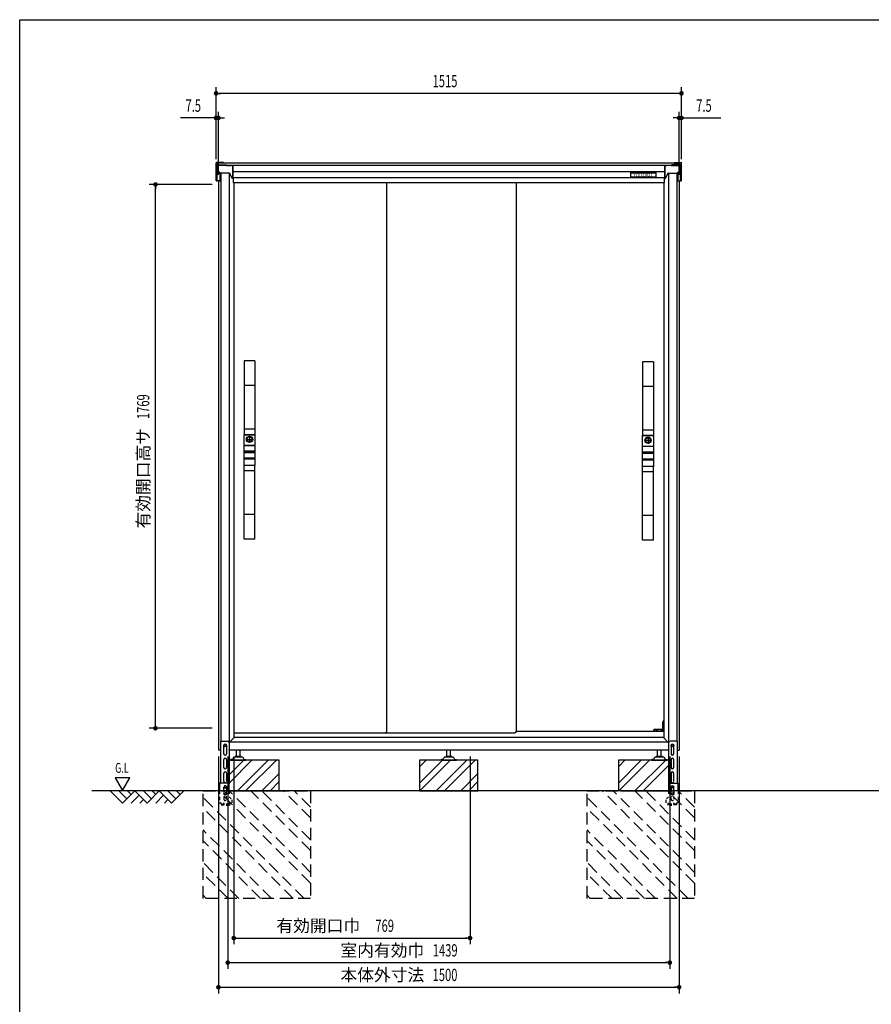
# Model space of a CAD drawing. Extents: x 217 to 8351, y 86 to 5621.
# Drawn here: x 217 to 2989, y 2418 to 5621 of the extents above; entities that cross this region are included whole.
import ezdxf
from ezdxf.enums import TextEntityAlignment as Align

# ---------------------------------------------------------------- set-up
doc = ezdxf.new("R2010")
doc.units = 0
doc.header["$LTSCALE"] = 20
doc.header["$MEASUREMENT"] = 0
for name, pattern in [('CENTER', [2, 1.25, -0.25, 0.25, -0.25]), ('HIDE-S', [1, 0.5, -0.5]), ('KAKURE-2', [3, 2, -1])]:
    doc.linetypes.add(name, pattern=pattern)
for name, color, linetype in [('13_アルミ取手中', 213, 'CONTINUOUS'), ('14_アルミボタン', 14, 'CONTINUOUS'), ('3_扉', 6, 'CONTINUOUS'), ('9_アルミ取手', 9, 'CONTINUOUS'), ('CENTER', 1, 'CENTER'), ('CON-G', 6, 'KAKURE-2'), ('GL', 6, 'CONTINUOUS'), ('HIKIDASHI', 6, 'CONTINUOUS'), ('SUNPOU', 4, 'CONTINUOUS'), ('U1', 3, 'CONTINUOUS'), ('U2', 4, 'CONTINUOUS'), ('WAKUSEN-01', 50, 'CONTINUOUS'), ('アジャスタボルト', 2, 'CONTINUOUS'), ('コーナー樹脂', 2, 'CONTINUOUS'), ('下枠前', 1, 'CONTINUOUS'), ('側壁', 3, 'CONTINUOUS'), ('基礎', 3, 'CONTINUOUS'), ('屋根', 82, 'CONTINUOUS'), ('扉', 1, 'CONTINUOUS'), ('金具', 1, 'CONTINUOUS'), ('鴨居', 1, 'CONTINUOUS')]:
    doc.layers.add(name, color=color, linetype=linetype)
doc.styles.add('00', font='ROMANS', dxfattribs={"width": 0.666667, "bigfont": 'BIGFONT'})
doc.styles.add('01', font='ROMANS', dxfattribs={"height": 3, "bigfont": 'BIGFONT'})

# ---------------------------------------------------------------- blocks, each defined once
blk = doc.blocks.new('A$C442bf58d')
at = {"layer": 'コーナー樹脂', "color": 4}
for p, q in [((-13.8, 51.2), (-13.8, 52)), ((-13.8, 51.2), (-13.8, 51.2)), ((-13.8, 47.5), (-13.8, 51.2)), ((-12.6, 47.5), (-13.8, 47.5)), ((-13.3, 52.5), (-11.3, 52.5)), ((-11.8, 50.7), (-13.3, 50.7)), ((-12.6, 47.5), (-12.6, 50.7)), ((-11.9, 47.5), (-12.6, 47.5)), ((-11.9, 47.5), (-11.8, 50.7)), ((-11.8, 47.5), (-11.9, 47.5)), ((-11.8, 26.8), (-11.8, 52)), ((-11.3, 52.5), (-5, 52.5)), ((-5, 52.5), (-2.2, 52.5)), ((-3, 50.5), (-3, 26.8)), ((-2.2, 52.5), (-2, 52.5)), ((0, 50.5), (0, 2)), ((-32.3, 0.5), (-32.3, 1)), ((-31.6, 1.5), (-31.8, 1.5)), ((-5, 0), (-31.8, 0)), ((-31.6, 1.5), (-22.3, 2)), ((-22.3, 2), (-3, 2)), ((-11.8, 28), (-3, 28)), ((-11.8, 24.5), (-11.8, 26.8)), ((-11.8, 24.5), (-11.8, 24.5)), ((-11.3, 24), (-7, 23.9)), ((-7, 2), (-7, 23.9)), ((-3, 26.8), (-3, 2)), ((-2.2, 0), (-5, 0)), ((-2, 0), (-2.2, 0))]:
    blk.add_line(p, q, dxfattribs=at)
for centre, radius, start, end in [((-13.3, 52), 0.5, 90, 180), ((-13.3, 51.2), 0.5, 180, 268.5), ((-11.3, 52), 0.5, 90, 180), ((-2, 50.5), 2, 0, 90), ((-31.8, 1), 0.5, 134.0563, 180), ((-31.8, 0.5), 0.5, 180, 270), ((-11.3, 24.5), 0.5, 180, 268.4957), ((-2, 2), 2, 270, 0)]:
    blk.add_arc(centre, radius, start, end, dxfattribs=at)
at = {"layer": 'コーナー樹脂', "color": 4, "extrusion": (0, 0, -1)}
for start_param, end_param in [(4.712389, 5.497829), (3.926983, 4.712385)]:
    blk.add_ellipse((-5, 2), major_axis=(-1.41, -1.41), ratio=0.999957, start_param=start_param, end_param=end_param, dxfattribs=at)
at = {"layer": 'コーナー樹脂', "color": 4}
for points, knots in [([(-5, 52.5), (-4.7, 52.5), (-4.5, 52.4), (-4.2, 52.3), (-4, 52.2), (-3.8, 52.1), (-3.6, 51.9), (-3.4, 51.7), (-3.3, 51.5), (-3.2, 51.3), (-3.1, 51), (-3, 50.8), (-3, 50.5)], [0.019694, 0.019694, 0.019694, 0.019694, 0.412393, 0.412393, 0.412393, 0.805092, 0.805092, 0.805092, 1.197791, 1.197791, 1.197791, 1.59049, 1.59049, 1.59049, 1.59049]), ([(-32.1, 1.4), (-32.1, 1.4), (-32.1, 1.5), (-32, 1.5), (-31.9, 1.5), (-31.9, 1.5), (-31.9, 1.5), (-31.9, 1.5), (-31.8, 1.5), (-31.8, 1.5)], [0.67127973, 0.67127973, 0.67127973, 0.67127973, 0.69141484, 0.69141484, 0.70623135, 0.70623135, 0.7136396, 0.7136396, 0.7183449, 0.7183449, 0.7183449, 0.7183449])]:
    blk.add_open_spline(points, degree=3, knots=knots, dxfattribs=at)

msp = doc.modelspace()

# ---------------------------------------------------------------- linework, layer by layer
at = {"layer": '13_アルミ取手中'}
for p, q in [((948, 4270.8), (983, 4270.8)), ((948, 4236.8), (948, 4270.8)), ((983, 4270.8), (983, 4236.8)), ((2245, 4267.8), (2280, 4267.8)), ((2245, 4233.8), (2245, 4267.8)), ((2280, 4267.8), (2280, 4233.8)), ((948, 4236.8), (983, 4236.8)), ((2245, 4233.8), (2280, 4233.8)), ((948, 4216.8), (983, 4216.8)), ((948, 4213.8), (948, 4216.8)), ((983, 4213.8), (948, 4213.8)), ((983, 4216.8), (983, 4213.8)), ((2245, 4213.8), (2280, 4213.8)), ((2245, 4210.8), (2245, 4213.8)), ((2280, 4210.8), (2245, 4210.8)), ((2280, 4213.8), (2280, 4210.8)), ((983, 4193.8), (948, 4193.8)), ((948, 4170.8), (948, 4193.8)), ((983, 4190.8), (948, 4190.8)), ((983, 4170.8), (948, 4170.8)), ((983, 4193.8), (983, 4170.8)), ((2280, 4190.8), (2245, 4190.8)), ((2245, 4167.8), (2245, 4190.8)), ((2280, 4187.8), (2245, 4187.8)), ((2280, 4167.8), (2245, 4167.8)), ((2280, 4190.8), (2280, 4167.8))]:
    msp.add_line(p, q, dxfattribs=at)
for centre in [(965.5, 4255.8), (2262.5, 4252.8)]:
    msp.add_circle(centre, 8, dxfattribs=at)
at = {"layer": '14_アルミボタン'}
for points in [[(948, 4236.3), (983, 4236.3), (983, 4217.3), (948, 4217.3)], [(2245, 4233.3), (2280, 4233.3), (2280, 4214.3), (2245, 4214.3)], [(948, 4213.3), (983, 4213.3), (983, 4194.3), (948, 4194.3)], [(2245, 4210.3), (2280, 4210.3), (2280, 4191.3), (2245, 4191.3)]]:
    msp.add_lwpolyline(points, close=True, dxfattribs=at)
at = {"layer": '3_扉'}
for p, q in [((965.5, 4266.3), (965.5, 4245.3)), ((2262.5, 4263.3), (2262.5, 4242.3)), ((955, 4255.8), (976, 4255.8)), ((2252, 4252.8), (2273, 4252.8))]:
    msp.add_line(p, q, dxfattribs=at)
for centre in [(965.5, 4255.8), (2262.5, 4252.8)]:
    msp.add_circle(centre, 10.5, dxfattribs=at)
at = {"layer": '9_アルミ取手'}
for p, q in [((983, 4510.8), (948, 4510.8)), ((948, 4510.8), (948, 4270.8)), ((983, 4510.8), (983, 4270.8)), ((2280, 4507.8), (2245, 4507.8)), ((2245, 4507.8), (2245, 4267.8)), ((2280, 4507.8), (2280, 4267.8)), ((983, 4430.8), (948, 4430.8)), ((2280, 4427.8), (2245, 4427.8)), ((983, 4288.6), (948, 4288.6)), ((983, 4270.8), (948, 4270.8)), ((2280, 4285.6), (2245, 4285.6)), ((2280, 4267.8), (2245, 4267.8)), ((983, 4170.8), (948, 4170.8)), ((948, 3930.8), (948, 4170.8)), ((983, 3930.8), (983, 4170.8)), ((2280, 4167.8), (2245, 4167.8)), ((2245, 3927.8), (2245, 4167.8)), ((2280, 3927.8), (2280, 4167.8)), ((983, 4153), (948, 4153)), ((2280, 4150), (2245, 4150)), ((983, 4010.8), (948, 4010.8)), ((2280, 4007.8), (2245, 4007.8)), ((983, 3930.8), (948, 3930.8)), ((2280, 3927.8), (2245, 3927.8))]:
    msp.add_line(p, q, dxfattribs=at)
at = {"layer": 'CENTER', "linetype": 'Continuous'}
for p, q in [((2312.5, 3340.8), (2310.5, 3336.8)), ((2310.5, 3311.8), (2310.5, 3336.8)), ((2313.6, 3340.8), (2311.5, 3336.6)), ((2311.5, 3311.8), (2311.5, 3336.6)), ((2314, 3340.8), (2312.5, 3340.8)), ((2280.2, 3305.8), (2280.9, 3310.9)), ((2281.2, 3306), (2280.2, 3306)), ((2281.2, 3305.8), (2281.9, 3310.8)), ((2314, 3311.8), (2281.9, 3311.8)), ((2289.5, 3310.8), (2281.9, 3310.8)), ((2289.5, 3305.8), (2289.5, 3311.8)), ((2292.5, 3311.8), (2292.5, 3305.8)), ((2307, 3310.8), (2292.5, 3310.8)), ((2307, 3305.8), (2307, 3311.8)), ((2310, 3311.8), (2310, 3305.8)), ((2314, 3310.8), (2310, 3310.8))]:
    msp.add_line(p, q, dxfattribs=at)
msp.add_arc((2281.9, 3310.8), 1, 90, 172.2826, dxfattribs=at)
at = {"layer": 'CON-G'}
for p, q in [((814, 3112.3), (1164, 3112.3)), ((814, 2762.3), (814, 3112.3)), ((1164, 2811.8), (863.5, 3112.3)), ((1164, 2847.2), (898.9, 3112.3)), ((1164, 2917.9), (969.6, 3112.3)), ((1164, 2953.2), (1004.9, 3112.3)), ((1164, 3024), (1075.7, 3112.3)), ((1164, 3059.3), (1111, 3112.3)), ((1164, 3112.3), (1164, 2762.3)), ((2064, 3112.3), (2414, 3112.3)), ((2064, 2762.3), (2064, 3112.3)), ((2414, 2811.8), (2113.5, 3112.3)), ((2414, 2847.2), (2148.9, 3112.3)), ((2414, 2917.9), (2219.6, 3112.3)), ((2414, 2953.2), (2254.9, 3112.3)), ((2414, 3024), (2325.7, 3112.3)), ((2414, 3059.3), (2361, 3112.3)), ((2414, 3112.3), (2414, 2762.3)), ((1142.8, 2762.3), (814, 3091.1)), ((2392.8, 2762.3), (2064, 3091.1)), ((1107.5, 2762.3), (814, 3055.8)), ((2357.5, 2762.3), (2064, 3055.8)), ((1036.7, 2762.3), (814, 2985)), ((2286.7, 2762.3), (2064, 2985)), ((1001.4, 2762.3), (814, 2949.7)), ((2251.4, 2762.3), (2064, 2949.7)), ((930.7, 2762.3), (814, 2879)), ((2180.7, 2762.3), (2064, 2879)), ((895.3, 2762.3), (814, 2843.6)), ((2145.3, 2762.3), (2064, 2843.6)), ((824.6, 2762.3), (814, 2772.9)), ((1164, 2762.3), (814, 2762.3)), ((2074.6, 2762.3), (2064, 2772.9)), ((2414, 2762.3), (2064, 2762.3))]:
    msp.add_line(p, q, dxfattribs=at)
at = {"layer": 'GL'}
msp.add_line((4460.4, 3112.3), (451.5, 3112.3), dxfattribs=at)
at = {"layer": 'HIKIDASHI'}
for p, q in [((527.8, 3155), (551.8, 3113.4)), ((575.8, 3155), (527.8, 3155)), ((551.8, 3113.4), (575.8, 3155))]:
    msp.add_line(p, q, dxfattribs=at)
at = {"layer": 'SUNPOU'}
for p, q in [((856.5, 5166.9), (856.5, 5401.4)), ((864, 5381.4), (871.5, 5381.4)), ((2361.5, 5381.4), (866.5, 5381.4)), ((2364, 5381.4), (2356.5, 5381.4)), ((2371.5, 5166.9), (2371.5, 5401.4)), ((856.5, 5166.9), (856.5, 5321.4)), ((864, 5116.4), (864, 5321.4)), ((2364, 5116.4), (2364, 5321.4)), ((2371.5, 5166.9), (2371.5, 5321.4)), ((846.5, 5301.4), (740.6, 5301.4)), ((849, 5301.4), (841.5, 5301.4)), ((864, 5301.4), (856.5, 5301.4)), ((871.5, 5301.4), (879, 5301.4)), ((874, 5301.4), (884, 5301.4)), ((2354, 5301.4), (2344, 5301.4)), ((2356.5, 5301.4), (2349, 5301.4)), ((2364, 5301.4), (2371.5, 5301.4)), ((2379, 5301.4), (2386.5, 5301.4)), ((2381.5, 5301.4), (2499, 5301.4)), ((844, 5084.8), (639, 5084.8)), ((659, 5077.3), (659, 5069.8)), ((659, 3325.8), (659, 5074.8)), ((844, 3315.8), (639, 3315.8)), ((659, 3323.3), (659, 3330.8)), ((864, 3224.3), (864, 2453.5)), ((894.5, 3224.3), (894.5, 2533.5)), ((914, 3224.3), (914, 2613.5)), ((1683.2, 3224.3), (1683.2, 2613.5)), ((2333.5, 3224.3), (2333.5, 2533.5)), ((2364, 3224.3), (2364, 2453.5)), ((921.5, 2633.5), (929, 2633.5)), ((924, 2633.5), (1673.2, 2633.5)), ((1675.7, 2633.5), (1668.2, 2633.5)), ((902, 2553.5), (909.5, 2553.5)), ((904.5, 2553.5), (2323.5, 2553.5)), ((2326, 2553.5), (2318.5, 2553.5)), ((871.5, 2473.5), (879, 2473.5)), ((874, 2473.5), (2354, 2473.5)), ((2356.5, 2473.5), (2349, 2473.5))]:
    msp.add_line(p, q, dxfattribs=at)
at = {"layer": 'SUNPOU', "const_width": 7.5}
for points in [[(860.2, 5381.4, 1), (852.7, 5381.4, 1)], [(2367.7, 5381.4, 1), (2375.2, 5381.4, 1)], [(852.7, 5301.4, 1), (860.2, 5301.4, 1)], [(867.7, 5301.4, 1), (860.2, 5301.4, 1)], [(2360.2, 5301.4, 1), (2367.7, 5301.4, 1)], [(2375.2, 5301.4, 1), (2367.7, 5301.4, 1)], [(659, 5081.1, 1), (659, 5088.6, 1)], [(659, 3319.6, 1), (659, 3312.1, 1)], [(917.7, 2633.5, 1), (910.2, 2633.5, 1)], [(1679.5, 2633.5, 1), (1687, 2633.5, 1)], [(898.2, 2553.5, 1), (890.7, 2553.5, 1)], [(2329.7, 2553.5, 1), (2337.2, 2553.5, 1)], [(867.7, 2473.5, 1), (860.2, 2473.5, 1)], [(2360.2, 2473.5, 1), (2367.7, 2473.5, 1)]]:
    msp.add_lwpolyline(points, format="xyb", close=True, dxfattribs=at)
at = {"layer": 'U1', "linetype": 'Continuous'}
for points in [[(883, 3261.5), (886, 3263.3), (889, 3261.5), (889, 3258.1), (886, 3256.3), (883, 3258.1)], [(2339, 3261.5), (2342, 3263.3), (2345, 3261.5), (2345, 3258.1), (2342, 3256.3), (2339, 3258.1)]]:
    msp.add_lwpolyline(points, close=True, dxfattribs=at)
for centre, radius in [((886, 3259.8), 4), ((886, 3259.8), 3), ((2342, 3259.8), 4), ((2342, 3259.8), 3)]:
    msp.add_circle(centre, radius, dxfattribs=at)
at = {"layer": 'U2'}
for p, q in [((511.5, 3112.3), (551.5, 3072.3)), ((539.7, 3112.3), (565.6, 3086.4)), ((551.5, 3072.3), (591.5, 3112.3)), ((568, 3112.3), (579.7, 3100.6)), ((591.5, 3112.3), (631.5, 3072.3)), ((619.7, 3112.3), (645.6, 3086.4)), ((631.5, 3072.3), (671.5, 3112.3)), ((648, 3112.3), (659.7, 3100.6)), ((671.5, 3112.3), (711.5, 3072.3)), ((699.7, 3112.3), (725.6, 3086.4)), ((711.5, 3072.3), (751.5, 3112.3)), ((728, 3112.3), (739.7, 3100.6)), ((579.7, 3072.3), (605.6, 3098.2)), ((608, 3072.3), (619.7, 3084)), ((659.7, 3072.3), (685.6, 3098.2)), ((688, 3072.3), (699.7, 3084))]:
    msp.add_line(p, q, dxfattribs=at)
at = {"layer": 'WAKUSEN-01'}
for p, q in [((217, 5621), (8191, 5621)), ((217, 207), (217, 5621))]:
    msp.add_line(p, q, dxfattribs=at)
at = {"layer": 'アジャスタボルト', "color": 4, "ltscale": 0.1}
for p, q in [((922.5, 3224.3), (922.5, 3244.3)), ((934.5, 3224.3), (934.5, 3244.3)), ((1608, 3224.3), (1608, 3244.3)), ((1620, 3224.3), (1620, 3244.3)), ((2293.5, 3224.3), (2293.5, 3244.3)), ((2305.5, 3224.3), (2305.5, 3244.3)), ((903.5, 3214.3), (903.5, 3212.3)), ((908.3, 3214.3), (903.5, 3214.3)), ((903.5, 3212.3), (953.5, 3212.3)), ((912.6, 3219.6), (910.1, 3215.3)), ((912.6, 3219.6), (913, 3220.3)), ((940.6, 3222.3), (916.4, 3222.3)), ((937.5, 3224.3), (919.5, 3224.3)), ((944, 3220.3), (944.4, 3219.6)), ((944.4, 3219.6), (946.9, 3215.3)), ((948.7, 3214.3), (953.5, 3214.3)), ((953.5, 3214.3), (953.5, 3212.3)), ((1589, 3214.3), (1589, 3212.3)), ((1593.8, 3214.3), (1589, 3214.3)), ((1589, 3212.3), (1639, 3212.3)), ((1598.1, 3219.6), (1595.6, 3215.3)), ((1598.1, 3219.6), (1598.5, 3220.3)), ((1626.1, 3222.3), (1601.9, 3222.3)), ((1623, 3224.3), (1605, 3224.3)), ((1629.5, 3220.3), (1629.9, 3219.6)), ((1629.9, 3219.6), (1632.4, 3215.3)), ((1634.2, 3214.3), (1639, 3214.3)), ((1639, 3214.3), (1639, 3212.3)), ((2274.5, 3214.3), (2274.5, 3212.3)), ((2279.3, 3214.3), (2274.5, 3214.3)), ((2274.5, 3212.3), (2324.5, 3212.3)), ((2283.6, 3219.6), (2281.1, 3215.3)), ((2283.6, 3219.6), (2284, 3220.3)), ((2311.6, 3222.3), (2287.4, 3222.3)), ((2308.5, 3224.3), (2290.5, 3224.3)), ((2315, 3220.3), (2315.4, 3219.6)), ((2315.4, 3219.6), (2317.9, 3215.3)), ((2319.7, 3214.3), (2324.5, 3214.3)), ((2324.5, 3214.3), (2324.5, 3212.3))]:
    msp.add_line(p, q, dxfattribs=at)
for centre, radius, start, end in [((908.3, 3216.3), 2, 270, 330), ((916.4, 3218.3), 4, 90, 150), ((919.5, 3223.3), 1, 90, 270), ((937.5, 3223.3), 1, 270, 90), ((940.6, 3218.3), 4, 30, 90), ((948.7, 3216.3), 2, 210, 270), ((1593.8, 3216.3), 2, 270, 330), ((1601.9, 3218.3), 4, 90, 150), ((1605, 3223.3), 1, 90, 270), ((1623, 3223.3), 1, 270, 90), ((1626.1, 3218.3), 4, 30, 90), ((1634.2, 3216.3), 2, 210, 270), ((2279.3, 3216.3), 2, 270, 330), ((2287.4, 3218.3), 4, 90, 150), ((2290.5, 3223.3), 1, 90, 270), ((2308.5, 3223.3), 1, 270, 90), ((2311.6, 3218.3), 4, 30, 90), ((2319.7, 3216.3), 2, 210, 270)]:
    msp.add_arc(centre, radius, start, end, dxfattribs=at)
at = {"layer": 'コーナー樹脂'}
for p, q in [((856.5, 5147.9), (856.5, 5155.5)), ((880.5, 5156.5), (857.5, 5156.5)), ((861.5, 5148.9), (861.5, 5153.5)), ((880.5, 5154.5), (862.5, 5154.5)), ((887.3, 5146.9), (877.7, 5146.9)), ((880.5, 5156.5), (880.5, 5154.5)), ((890.1, 5147.1), (905.6, 5147.1)), ((905.6, 5147.1), (905.6, 5147.1)), ((910.1, 5146.9), (910.2, 5146.9)), ((910.6, 5146.5), (910.7, 5146.4)), ((910.6, 5146.4), (910.6, 5145.3)), ((910.6, 5145.3), (910.6, 5144.3)), ((910.7, 5145.3), (910.6, 5145.3)), ((910.7, 5144.3), (910.6, 5144.3)), ((910.6, 5126.2), (910.6, 5142.8)), ((910.6, 5126.2), (910.7, 5106.4)), ((910.7, 5145.3), (910.7, 5146.4)), ((910.7, 5144.3), (910.7, 5145.3)), ((2317.4, 5146.5), (2317.3, 5146.4)), ((2317.3, 5145.3), (2317.3, 5146.4)), ((2317.3, 5144.3), (2317.3, 5145.3)), ((2317.3, 5145.3), (2317.4, 5145.3)), ((2317.3, 5144.3), (2317.4, 5144.3)), ((2317.4, 5126.2), (2317.3, 5106.4)), ((2317.4, 5146.4), (2317.4, 5145.3)), ((2317.4, 5145.3), (2317.4, 5144.3)), ((2317.4, 5126.2), (2317.4, 5142.8)), ((2317.9, 5146.9), (2317.8, 5146.9)), ((2322.3, 5147.1), (2322.3, 5147.1)), ((2337.9, 5147.1), (2322.3, 5147.1)), ((2340.7, 5146.9), (2349.2, 5146.9)), ((2347.5, 5156.5), (2347.5, 5154.5)), ((2347.5, 5156.5), (2370.5, 5156.5)), ((2347.5, 5154.5), (2365.5, 5154.5)), ((2366.5, 5148.9), (2366.5, 5153.5)), ((2371.5, 5147.9), (2371.5, 5155.5)), ((900.2, 5121.3), (868.3, 5121.3)), ((907.8, 5106.2), (900.6, 5121)), ((910.2, 5105.9), (908.2, 5105.9)), ((910.2, 5105.9), (910.2, 5105.9)), ((2317.8, 5105.9), (2319.8, 5105.9)), ((2317.8, 5105.9), (2317.8, 5105.9)), ((2320.2, 5106.2), (2327.4, 5121)), ((2327.8, 5121.3), (2359.7, 5121.3))]:
    msp.add_line(p, q, dxfattribs=at)
for centre, radius, start, end in [((857.5, 5155.5), 1, 90, 180), ((862.5, 5153.5), 1, 90, 180), ((2365.5, 5153.5), 1, 0, 90), ((2370.5, 5155.5), 1, 0, 90), ((900.2, 5120.8), 0.5, 25.7848, 90), ((908.2, 5106.4), 0.5, 205.7848, 270), ((2319.8, 5106.4), 0.5, 270, 334.2152), ((2327.8, 5120.8), 0.5, 90, 154.2152)]:
    msp.add_arc(centre, radius, start, end, dxfattribs=at)
at = {"layer": 'コーナー樹脂', "extrusion": (0, 0, -1)}
for centre, major_axis, ratio, start_param, end_param in [((889.2, 5146.4), (0, 0.5), 0.008727, 0, 0.008727), ((890.2, 5146.6), (0.352, -0.358), 0.99131, 2.998857, 3.922628), ((910.1, 5146.5), (0.5, 0.009), 0.999962, 4.729842, 6.283185), ((910.1, 5146.4), (-0.47, 0.17), 0.999405, 1.22332, 2.79404), ((910.2, 5146.4), (-0.5, -0.004), 0.999581, 1.578731, 3.132075), ((910.6, 5142.8), (0, -1.5), 0.008727, 1.596976, 3.141593), ((910.2, 5106.4), (0, -0.5), 0.991311, 5.180149, 6.283185), ((910.2, 5106.4), (-0.356, 0.352), 0.995601, 2.359411, 2.827171)]:
    msp.add_ellipse(centre, major_axis=major_axis, ratio=ratio, start_param=start_param, end_param=end_param, dxfattribs=at)
at = {"layer": 'コーナー樹脂'}
for centre, major_axis, ratio, start_param, end_param in [((2317.8, 5146.4), (0.5, -0.004), 0.999581, 1.578731, 3.132075), ((2317.8, 5146.5), (-0.5, 0.009), 0.999962, 4.729842, 6.283185), ((2317.9, 5146.4), (0.47, 0.17), 0.999405, 1.22332, 2.79404), ((2317.4, 5142.8), (0, -1.5), 0.008727, 1.596976, 3.141593), ((2337.8, 5146.6), (-0.352, -0.358), 0.99131, 2.998857, 3.922628), ((2338.8, 5146.4), (0, 0.5), 0.008727, 0, 0.008727), ((2317.8, 5106.4), (0.356, 0.352), 0.995601, 2.359411, 2.827171), ((2317.8, 5106.4), (0, -0.5), 0.991311, 5.180149, 6.283185)]:
    msp.add_ellipse(centre, major_axis=major_axis, ratio=ratio, start_param=start_param, end_param=end_param, dxfattribs=at)
for points, knots in [([(889.8, 5146.9), (889.7, 5146.9), (889.7, 5146.9), (889.5, 5146.9), (889.3, 5146.9), (889.2, 5146.9), (889.2, 5146.9), (889.1, 5146.9), (889.1, 5146.9), (888.5, 5146.9), (887.9, 5146.9), (887.3, 5146.9)], [0.465054, 0.465054, 0.465054, 0.465054, 0.552669, 0.552669, 1.105337, 1.105337, 1.105337, 1.126991, 1.126991, 1.126991, 2.964361, 2.964361, 2.964361, 2.964361]), ([(910.1, 5147), (910.1, 5147), (910, 5147), (909.8, 5147.1), (909.6, 5147.1), (909.2, 5147.1), (908.8, 5147.1), (908.4, 5147.1), (907.9, 5147.1), (907.4, 5147.1), (906.8, 5147.1), (906.2, 5147.1), (905.6, 5147.1)], [2.678158, 2.678158, 2.678158, 2.678158, 3.070781, 3.070781, 3.070781, 3.463404, 3.463404, 3.463404, 3.856027, 3.856027, 3.856027, 4.24865, 4.24865, 4.24865, 4.24865]), ([(2317.8, 5147), (2317.8, 5147), (2318, 5147), (2318.2, 5147.1), (2318.4, 5147.1), (2318.8, 5147.1), (2319.2, 5147.1), (2319.6, 5147.1), (2320.1, 5147.1), (2320.6, 5147.1), (2321.2, 5147.1), (2321.8, 5147.1), (2322.3, 5147.1)], [2.678158, 2.678158, 2.678158, 2.678158, 3.070781, 3.070781, 3.070781, 3.463404, 3.463404, 3.463404, 3.856027, 3.856027, 3.856027, 4.24865, 4.24865, 4.24865, 4.24865]), ([(2338.2, 5146.9), (2338.3, 5146.9), (2338.3, 5146.9), (2338.5, 5146.9), (2338.7, 5146.9), (2338.8, 5146.9), (2338.8, 5146.9), (2338.9, 5146.9), (2338.9, 5146.9), (2339.5, 5146.9), (2340.1, 5146.9), (2340.7, 5146.9)], [0.465054, 0.465054, 0.465054, 0.465054, 0.552669, 0.552669, 1.105337, 1.105337, 1.105337, 1.126991, 1.126991, 1.126991, 2.964361, 2.964361, 2.964361, 2.964361])]:
    msp.add_open_spline(points, degree=3, knots=knots, dxfattribs=at)
at = {"layer": '下枠前', "linetype": 'Continuous'}
for p, q in [((2314, 3305.8), (1834, 3305.8)), ((2326.5, 3270.8), (900.7, 3270.8)), ((2314, 3285.8), (914, 3285.8)), ((2329.5, 3244.3), (898.5, 3244.3))]:
    msp.add_line(p, q, dxfattribs=at)
at = {"layer": '側壁', "linetype": 'Continuous'}
for p, q in [((864, 5096.4), (864, 3244.3)), ((872, 5121.3), (872, 3273.8)), ((899.2, 5121.3), (899.2, 3247.3)), ((912.5, 5107.2), (912.5, 5090.3)), ((2315.5, 5107.2), (2315.5, 5090.3)), ((2328.8, 5121.3), (2328.8, 3247.3)), ((2356, 5121.3), (2356, 3273.8)), ((2364, 5096.4), (2364, 3244.3)), ((914, 5090.3), (912.5, 5090.3)), ((914, 5090.3), (914, 3284.3)), ((2314, 5090.3), (2314, 3284.3)), ((2314, 5090.3), (2315.5, 5090.3)), ((899.2, 3269.3), (914, 3284.3)), ((2328.8, 3268.3), (2314, 3284.3)), ((870.5, 3244.3), (864, 3244.3)), ((2357.5, 3244.3), (2364, 3244.3))]:
    msp.add_line(p, q, dxfattribs=at)
for centre, start, end in [((896.2, 3247.3), 320.6829, 0), ((2331.8, 3247.3), 180, 219.3171)]:
    msp.add_arc(centre, 3, start, end, dxfattribs=at)
at = {"layer": '基礎'}
for p, q in [((1062, 3212.3), (898.5, 3212.3)), ((1062, 3112.3), (1062, 3212.3)), ((1709, 3212.3), (1519, 3212.3)), ((1519, 3212.3), (1519, 3112.3)), ((1709, 3112.3), (1709, 3212.3)), ((2329.5, 3212.3), (2166, 3212.3)), ((2166, 3212.3), (2166, 3112.3)), ((864, 3112.3), (867.7, 3112.3)), ((899, 3112.3), (1054, 3112.3)), ((1519, 3112.3), (1709, 3112.3)), ((2174, 3112.3), (2329.5, 3112.3))]:
    msp.add_line(p, q, dxfattribs=at)
at = {"layer": '基礎', "color": 6}
for p, q in [((898.5, 3164.3), (946.5, 3212.3)), ((898.5, 3137.8), (973, 3212.3)), ((926, 3112.3), (1026, 3212.3)), ((952.6, 3112.3), (1052.6, 3212.3)), ((1519, 3137.8), (1593.5, 3212.3)), ((1519, 3190.8), (1540.5, 3212.3)), ((1520, 3112.3), (1620, 3212.3)), ((1573, 3112.3), (1673, 3212.3)), ((1599.6, 3112.3), (1699.6, 3212.3)), ((2166, 3137.8), (2240.5, 3212.3)), ((2166, 3190.8), (2187.5, 3212.3)), ((2167, 3112.3), (2267, 3212.3)), ((2220, 3112.3), (2320, 3212.3)), ((2246.6, 3112.3), (2329.5, 3195.2)), ((1005.6, 3112.3), (1062, 3168.7)), ((1032.1, 3112.3), (1062, 3142.2)), ((1652.6, 3112.3), (1709, 3168.7)), ((1679.1, 3112.3), (1709, 3142.2))]:
    msp.add_line(p, q, dxfattribs=at)
at = {"layer": '屋根'}
for p, q in [((2367.5, 5146.9), (860.5, 5146.9)), ((2348.5, 5154.6), (879.5, 5154.6)), ((910.5, 5147), (910.5, 5107.2)), ((910.5, 5107.2), (910.5, 5146.9)), ((910.5, 5127.1), (2317.5, 5127.1)), ((2317.5, 5147), (2317.5, 5107.2)), ((2317.5, 5107.2), (2317.5, 5146.9)), ((910.5, 5107.2), (2317.5, 5107.2))]:
    msp.add_line(p, q, dxfattribs=at)
at = {"layer": '屋根', "color": 4}
for p, q in [((2206.4, 5122.9), (2206.4, 5124)), ((2206.4, 5124), (2287.6, 5124)), ((2287.6, 5124), (2287.6, 5122.9))]:
    msp.add_line(p, q, dxfattribs=at)
msp.add_lwpolyline([(2287.6, 5108.7), (2206.4, 5108.7), (2206.4, 5122.9), (2287.6, 5122.9)], close=True, dxfattribs=at)
at = {"layer": '扉'}
for p, q in [((1412.5, 3303.3), (1412.5, 5090.8)), ((1394, 3301.3), (1830, 3301.3)), ((1408.5, 3301.3), (1408.5, 3303.3)), ((1408.5, 3303.3), (1412.5, 3303.3)), ((1834, 3303.3), (1830, 3303.3)), ((1830, 3303.3), (1830, 3301.3))]:
    msp.add_line(p, q, dxfattribs=at)
for points in [[(1834, 3303.3), (1834, 5090.8)], [(914, 3301.3), (1406.5, 3301.3)]]:
    msp.add_lwpolyline(points, dxfattribs=at)
at = {"layer": '金具'}
for p, q in [((870.5, 3273.8), (870.5, 3137.8)), ((870.5, 3273.8), (893.5, 3273.8)), ((898.5, 3268.8), (898.5, 3135)), ((2329.5, 3268.8), (2329.5, 3135)), ((2357.5, 3273.8), (2334.5, 3273.8)), ((2357.5, 3273.8), (2357.5, 3137.8)), ((882, 3232.8), (882, 3259.8)), ((890, 3259.8), (890, 3232.8)), ((2338, 3259.8), (2338, 3232.8)), ((2346, 3232.8), (2346, 3259.8)), ((882, 3187.8), (882, 3214.8)), ((890, 3214.8), (890, 3187.8)), ((2338, 3214.8), (2338, 3187.8)), ((2346, 3187.8), (2346, 3214.8)), ((882, 3142.8), (882, 3169.8)), ((890, 3169.8), (890, 3142.8)), ((2338, 3169.8), (2338, 3142.8)), ((2346, 3142.8), (2346, 3169.8)), ((894, 3137.8), (867.7, 3137.8)), ((867.7, 3137.8), (867.7, 3112.3)), ((882, 3112.3), (882, 3124.8)), ((890, 3124.8), (890, 3112.3)), ((899, 3112.3), (899, 3132.8)), ((2329, 3132.8), (2329, 3112.3)), ((2334, 3137.8), (2360.3, 3137.8)), ((2338, 3124.8), (2338, 3112.3)), ((2346, 3112.3), (2346, 3124.8)), ((2360.3, 3112.3), (2360.3, 3137.8))]:
    msp.add_line(p, q, dxfattribs=at)
at = {"layer": '金具', "linetype": 'HIDE-S'}
for p, q in [((867.7, 3112.3), (867.7, 3073.5)), ((882, 3112.3), (882, 3084.8)), ((890, 3084.8), (890, 3112.3)), ((899, 3112.3), (899, 3093.3)), ((2329, 3112.3), (2329, 3093.3)), ((2338, 3084.8), (2338, 3112.3)), ((2346, 3112.3), (2346, 3084.8)), ((2360.3, 3112.3), (2360.3, 3073.5)), ((899, 3093.3), (908, 3083.3)), ((908, 3083.3), (908, 3066.3)), ((2329, 3093.3), (2320, 3083.3)), ((2320, 3083.3), (2320, 3066.3)), ((867.7, 3073.5), (870.5, 3073.5)), ((872.5, 3071.5), (872.5, 3066.3)), ((872.5, 3068.6), (908, 3068.6)), ((872.5, 3066.3), (908, 3066.3)), ((879.5, 3070.1), (879.5, 3068.6)), ((882.5, 3070.1), (882.5, 3068.6)), ((898, 3070.1), (898, 3068.6)), ((901, 3070.1), (901, 3068.6)), ((2355.5, 3068.6), (2320, 3068.6)), ((2355.5, 3066.3), (2320, 3066.3)), ((2327, 3070.1), (2327, 3068.6)), ((2330, 3070.1), (2330, 3068.6)), ((2337.5, 3071.6), (2337.5, 3063.3)), ((2345.5, 3070.1), (2345.5, 3068.6)), ((2348.5, 3070.1), (2348.5, 3068.6)), ((2355.5, 3071.5), (2355.5, 3066.3)), ((2360.3, 3073.5), (2357.5, 3073.5))]:
    msp.add_line(p, q, dxfattribs=at)
at = {"layer": '金具', "color": 6, "linetype": 'HIDE-S'}
msp.add_line((890.5, 3071.6), (890.5, 3063.3), dxfattribs=at)
for centre in [(886, 3124.8), (886, 3102.8)]:
    msp.add_circle(centre, 4.2, dxfattribs=at)
at = {"layer": '金具', "color": 4, "linetype": 'HIDE-S'}
for centre in [(886, 3124.8), (886, 3102.8)]:
    msp.add_circle(centre, 3, dxfattribs=at)
at = {"layer": '金具', "linetype": 'HIDE-S'}
for centre, radius in [((886, 3124.8), 2.6), ((886, 3102.8), 2.6), ((2342, 3102.8), 4.2), ((2342, 3102.8), 3), ((2342, 3102.8), 2.6)]:
    msp.add_circle(centre, radius, dxfattribs=at)
at = {"layer": '金具'}
for radius in [4.2, 3, 2.6]:
    msp.add_circle((2342, 3124.8), radius, dxfattribs=at)
for centre, radius, start, end in [((893.5, 3268.8), 5, 0, 90), ((2334.5, 3268.8), 5, 90, 180), ((886, 3259.8), 4, 0, 180), ((2342, 3259.8), 4, 0, 180), ((886, 3232.8), 4, 180, 0), ((886, 3214.8), 4, 0, 180), ((2342, 3232.8), 4, 180, 0), ((2342, 3214.8), 4, 0, 180), ((886, 3187.8), 4, 180, 0), ((886, 3169.8), 4, 0, 180), ((2342, 3187.8), 4, 180, 0), ((2342, 3169.8), 4, 0, 180), ((894, 3132.8), 5, 0, 90), ((2342, 3124.8), 4, 0, 180)]:
    msp.add_arc(centre, radius, start, end, dxfattribs=at)
at = {"layer": '金具', "linetype": 'HIDE-S'}
for centre, radius, start, end in [((886, 3142.8), 4, 180, 0), ((886, 3124.8), 4, 0, 180), ((2334, 3132.8), 5, 90, 180), ((886, 3084.8), 4, 180, 0), ((2342, 3084.8), 4, 180, 0), ((870.5, 3071.5), 2, 0, 90), ((881, 3070.1), 1.5, 0, 180), ((899.5, 3070.1), 1.5, 0, 180), ((2328.5, 3070.1), 1.5, 0, 180), ((2347, 3070.1), 1.5, 0, 180), ((2357.5, 3071.5), 2, 90, 180)]:
    msp.add_arc(centre, radius, start, end, dxfattribs=at)
at = {"layer": '金具', "color": 6, "linetype": 'HIDE-S'}
msp.add_arc((2342, 3142.8), 4, 180, 0, dxfattribs=at)
at = {"layer": '鴨居', "linetype": 'Continuous'}
msp.add_line((2315.5, 5090.8), (912.5, 5090.8), dxfattribs=at)

# ---------------------------------------------------------------- block references
at = {"layer": 'コーナー樹脂', "rotation": 180}
msp.add_blockref('A$C442bf58d', (856.5, 5148.9), dxfattribs=at)
at = {"layer": 'コーナー樹脂', "xscale": -1, "rotation": 180}
msp.add_blockref('A$C442bf58d', (2371.5, 5148.9), dxfattribs=at)

# ---------------------------------------------------------------- texts
at = {"layer": 'HIKIDASHI', "style": '00', "width": 0.67}
msp.add_text('G.L', height=32, dxfattribs=at).set_placement((527.8, 3171))
at = {"layer": 'SUNPOU', "style": '00', "width": 0.666667}
for s, p in [('1515', (1561.3, 5401.4)), ('7.5', (756.8, 5321.4)), ('7.5', (2419.3, 5321.4)), ('769', (1375, 2653.5)), ('1439', (1561.9, 2573.5)), ('1500', (1561.3, 2493.5))]:
    msp.add_text(s, height=40, dxfattribs=at).set_placement(p)
msp.add_text('1769', height=40, rotation=90, dxfattribs=at).set_placement((639, 4321.8))
at = {"layer": 'SUNPOU', "style": '01'}
msp.add_text('有効開口高サ', height=40, rotation=90, dxfattribs=at).set_placement((619, 4293), align=Align.MIDDLE_RIGHT)
for s, p in [('有効開口巾', (1325.6, 2673.5)), ('室内有効巾', (1534, 2593.5)), ('本体外寸法', (1534, 2513.5))]:
    msp.add_text(s, height=40, dxfattribs=at).set_placement(p, align=Align.MIDDLE_RIGHT)
at = {"layer": '屋根', "color": 4, "style": '01'}
msp.add_text('YODOKO', height=11, dxfattribs=at).set_placement((2214.9, 5110.2))

doc.saveas('drawing.dxf')
